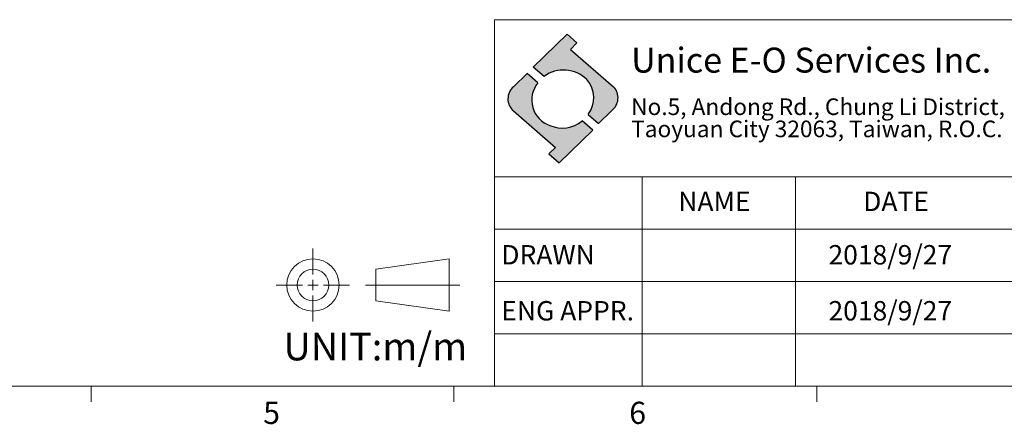
# Model space of a CAD drawing. Units: millimetres. Extents: x 27 to 1446, y 22 to 1022.
# Drawn here: x 702 to 1172, y 22 to 216 of the extents above; entities that cross this region are included whole.
import ezdxf

# ---------------------------------------------------------------- set-up
doc = ezdxf.new("R2010")
doc.units = ezdxf.units.MM
doc.header["$LTSCALE"] = 5
doc.layers.add('SLD-0', color=7, linetype='Continuous', lineweight=15)
doc.layers.add('圖層_1', color=179, linetype='Continuous')
doc.layers.add('工作區域參考線', color=179, linetype='Continuous')
doc.styles.add('SLDTEXTSTYLE0', font='TXT', dxfattribs={"width": 0.605})

# ---------------------------------------------------------------- blocks, each defined once
blk = doc.blocks.new('圖塊6')
at = {"layer": '圖層_1', "color": 7, "lineweight": 30}
for p, q in [((9.2444886343, 42.6609129918), (2.7113473599, 36.3529776093)), ((14.3204578713, 38.1832534877), (9.2444886343, 42.6609129918)), ((2.5901144498, 24.7723924885), (22.6361260008, 7.3493732871)), ((40.4885853941, 15.5828898276), (35.4114702358, 20.0415184662)), ((24.4402632223, 0), (40.4885853941, 15.5828898276)), ((22.6361260008, 7.3493732871), (19.4808663987, 4.2698713348)), ((19.4808663987, 4.2698713348), (24.4402632223, 0))]:
    blk.add_line(p, q, dxfattribs=at)
for centre, radius, start, end in [((24.2545679906, 29.9747272073), 12.8866771340881, 140.4331765613, 251.0865666567), ((7.6507721697, 30.5103414456), 7.650772169718355, 130.2115225915, 228.588904108), ((25.8825209912, 31.5587798564), 14.94818328884931, 247.1485306747, 309.6030773927)]:
    blk.add_arc(centre, radius, start, end, dxfattribs=at)
blk = doc.blocks.new('SW_NOTE_1')
at = {"layer": 'SLD-0', "color": 0, "char_height": 7.9375, "attachment_point": 1, "style": 'SLDTEXTSTYLE0'}
for s, insert in [('No.5, Andong Rd., Chung Li District,', (0, 10.2319751844)), ('Taoyuan City 32063, Taiwan, R.O.C.', (0, -0.351358021))]:
    blk.add_mtext(s, dxfattribs=dict(at, insert=insert))

msp = doc.modelspace()

# ---------------------------------------------------------------- hatches: boundary and pattern name
at = {"linetype": 'Continuous'}
h = msp.add_hatch(color=1, dxfattribs=at)
edge = h.paths.add_edge_path(flags=0)
edge.add_arc((962.9462278138443, 178.3153457815805), 12.88783744173125, -38.056471157308124, 42.18150070042202, ccw=False)
edge.add_line((973.0941570290815, 170.3707950348723), (978.0214014939955, 166.0773103354249))
edge.add_line((978.0214014939955, 166.0773103354249), (984.2298080679644, 172.0994750474609))
edge.add_arc((979.7628464396539, 178.2392087065656), 7.592764687091326, 306.0377529468132, 403.4396461533873)
edge.add_line((985.2759457630154, 183.4599185667563), (964.6421664712989, 201.4057999099261))
edge.add_line((964.6421664712989, 201.4057999099261), (967.7634229809353, 204.4510920641128))
edge.add_line((967.7634229809353, 204.4510920641128), (963.110890430015, 208.6020531633353))
edge.add_line((963.110890430015, 208.6020531633353), (946.9329631879657, 192.9674519302649))
edge.add_line((946.9329631879657, 192.9674519302649), (952.0450025747085, 188.5084992946609))
edge.add_arc((961.357946360222, 175.6112367541896), 15.90818352263938, 45.55929254160111, 125.83255551214879, ccw=False)
h = msp.add_hatch(color=7, dxfattribs=at)
edge = h.paths.add_edge_path(flags=0)
edge.add_arc((960.7029828146833, 178.7790440494428), 14.94818328884929, 247.1485306747021, 309.60307739268603, ccw=False)
edge.add_arc((959.07502981406, 177.1949914003102), 12.88667713408809, 140.4331765613173, 251.08656665671379, ccw=False)
edge.add_line((949.1409196948017, 185.4035176807505), (944.0649504577895, 189.8811771848393))
edge.add_line((944.0649504577895, 189.8811771848393), (937.5318091833811, 183.5732418023018))
edge.add_arc((942.4712339931946, 177.7306056386223), 7.650772169718308, 130.2115225915094, 228.5889041080181)
edge.add_line((937.410576273255, 171.9926566814989), (957.456587824233, 154.5696374801255))
edge.add_line((957.456587824233, 154.5696374801255), (954.3013282221574, 151.4901355277703))
edge.add_line((954.3013282221574, 151.4901355277703), (959.2607250457852, 147.2202641930012))
edge.add_line((959.2607250457852, 147.2202641930012), (975.3090472176116, 162.8031540205786))
edge.add_line((975.3090472176116, 162.8031540205786), (970.2319320593206, 167.2617826592441))

# ---------------------------------------------------------------- linework, layer by layer
at = {"color": 7, "linetype": 'Continuous', "lineweight": 0}
for p, q in [((928.4539826046, 215.5762320396), (1428.4539826046, 215.5762320396)), ((928.4539826046, 40.5762320396), (928.4539826046, 215.5762320396)), ((928.4539826046, 140.5762320396), (1428.4539826046, 140.5762320396)), ((998.8929437529, 40.5762320396), (998.8929437529, 140.5762320396)), ((1072.0820431766, 40.5762320396), (1072.0820431766, 140.5762320396)), ((928.4539826046, 115.5762320396), (1178.4539826046, 115.5762320396)), ((841.7968875925, 106.3725962563), (841.7968875925, 93.8725962563)), ((906.7968875925, 101.3725962563), (871.7968875925, 96.3725962563)), ((906.7968875925, 76.3725962563), (906.7968875925, 101.3725962563)), ((871.7968875925, 96.3725962563), (871.7968875925, 81.3725962563)), ((841.7968875925, 91.3725962563), (841.7968875925, 86.3725962563)), ((928.4539826046, 90.5762320396), (1178.4539826046, 90.5762320396)), ((824.2968875925, 88.8725962563), (836.7968875925, 88.8725962563)), ((839.2968875925, 88.8725962563), (844.2968875925, 88.8725962563)), ((846.7968875925, 88.8725962563), (859.2968875925, 88.8725962563)), ((866.7968875925, 88.8725962563), (911.7968875925, 88.8725962563)), ((841.7968875925, 83.8725962563), (841.7968875925, 71.3725962563)), ((871.7968875925, 81.3725962563), (906.7968875925, 76.3725962563)), ((928.4539826046, 65.5762320396), (1428.4539826046, 65.5762320396)), ((43.4539826046, 40.5762320396), (1428.4539826046, 40.5762320396))]:
    msp.add_line(p, q, dxfattribs=at)
at = {"color": 7, "linetype": 'Continuous', "lineweight": 15}
for p, q in [((735.9539826046, 40.5762320396), (735.9539826046, 33.0762320396)), ((909.0789826046, 40.5762320396), (909.0789826046, 33.0762320396)), ((1082.2039826046, 40.5762320396), (1082.2039826046, 33.0762320396))]:
    msp.add_line(p, q, dxfattribs=at)
at = {"color": 7, "linetype": 'Continuous', "lineweight": 0}
for radius in [12.50000000000011, 7.500000000000114]:
    msp.add_circle((841.7968875925, 88.8725962563), radius, dxfattribs=at)
at = {"layer": '工作區域參考線', "color": 1, "lineweight": 30}
for p, q in [((946.932963188, 192.9674519303), (963.11089043, 208.6020531633)), ((963.11089043, 208.6020531633), (967.7634229809, 204.4510920641)), ((967.7634229809, 204.4510920641), (964.6421664713, 201.4057999099)), ((964.6421664713, 201.4057999099), (985.275945763, 183.4599185668)), ((952.0450025747, 188.5084992947), (946.932963188, 192.9674519303)), ((973.0941570291, 170.3707950349), (978.021401494, 166.0773103354)), ((978.021401494, 166.0773103354), (984.229808068, 172.0994750475))]:
    msp.add_line(p, q, dxfattribs=at)
for centre, radius, start, end in [((961.3579463602, 175.6112367542), 15.90818352263939, 45.5592925416, 125.8325555121), ((962.9462278138, 178.3153457816), 12.88783744173127, 321.9435288427, 42.1815007004), ((979.7628464397, 178.2392087066), 7.5927646870914, 306.0377529468, 43.4396461534)]:
    msp.add_arc(centre, radius, start, end, dxfattribs=at)

# ---------------------------------------------------------------- block references
at = {"color": 7, "linetype": 'Continuous'}
msp.add_blockref('圖塊6', (934.8204618235, 147.220264193), dxfattribs=at)
at = {"layer": 'SLD-0', "color": 7}
msp.add_blockref('SW_NOTE_1', (993.6259469674, 167.7398726061), dxfattribs=at)

# ---------------------------------------------------------------- texts
at = {"color": 7, "linetype": 'Continuous', "lineweight": 0, "attachment_point": 1, "style": 'SLDTEXTSTYLE0'}
for s, insert, char_height in [('Unice E-O Services Inc.', (993.6259469674, 202.2033870693), 11.90625), ('NAME', (1016.1141839684, 133.41604154), 9.2604166667), ('DATE', (1104.3550778788, 133.41604154), 9.2604166667), ('2018/9/27', (1087.7952690747, 107.9335742554), 9.2604166667), ('DRAWN', (931.6680433947, 107.9335742554), 9.2604166667), ('ENG APPR.', (931.6680433947, 81.201894862), 9.2604166667), ('2018/9/27', (1087.7952690747, 81.201894862), 9.2604166667), ('UNIT:m/m', (827.7134254021, 66.1042201845), 13.2291666667), ('5', (818.0470155547, 33.1181119817), 10.5833333333), ('6', (992.7264834425, 33.1181119817), 10.5833333333)]:
    msp.add_mtext(s, dxfattribs=dict(at, insert=insert, char_height=char_height))

doc.saveas('drawing.dxf')
